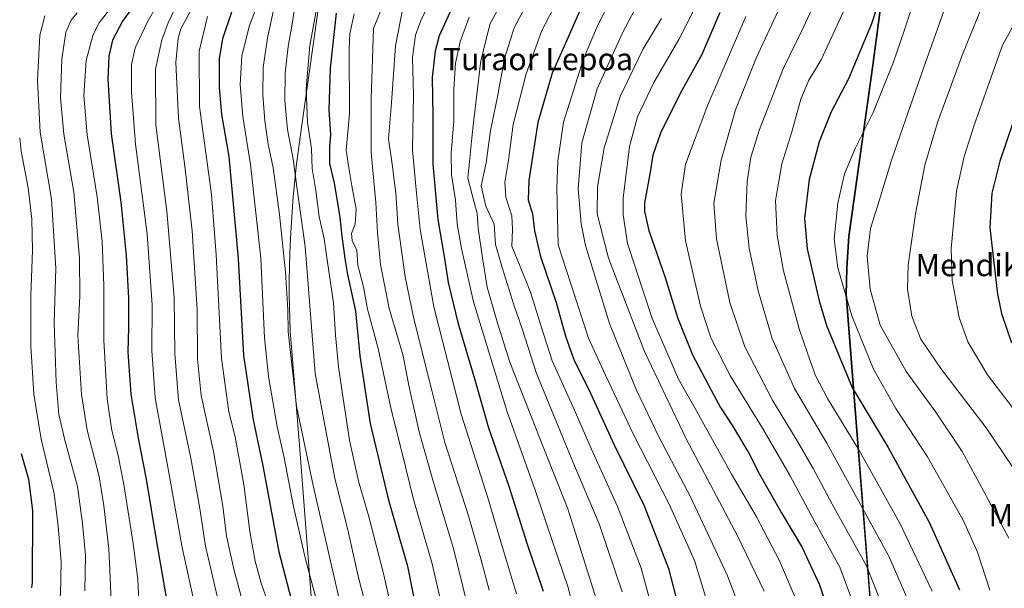
# Model space of a CAD drawing. Units: metres. Extents: x 634458 to 637407, y 4769084 to 4771454.
# Drawn here: x 634458 to 634811, y 4769461 to 4769665 of the extents above; entities that cross this region are included whole.
import ezdxf
from ezdxf.enums import TextEntityAlignment as Align

# ---------------------------------------------------------------- set-up
doc = ezdxf.new("R2010")
doc.units = ezdxf.units.M
doc.header["$MEASUREMENT"] = 0
for name, color, linetype, lineweight in [('Comarca', 2, 'Continuous', 13), ('Comarca CxS', 133, 'Continuous', 0), ('Comunidad autónoma', 142, 'Continuous', 30), ('Comunidad Autónoma CxS', 142, 'Continuous', 0), ('Curva de nivel maestra', 36, 'Continuous', 30), ('Curva de nivel normal', 36, 'Continuous', 0), ('Municipio', 9, 'Continuous', 13), ('Municipio CxS', 142, 'Continuous', 0), ('Pastizal CxS', 92, 'Continuous', 0), ('Provincia', 19, 'Continuous', 0), ('Provincia CxS', 1, 'Continuous', 0), ('Texto cartográfico', 19, 'Continuous', 0)]:
    doc.layers.add(name, color=color, linetype=linetype, lineweight=lineweight)
doc.styles.add('Arial', font='txt', dxfattribs={"height": 0.2})

msp = doc.modelspace()

# ---------------------------------------------------------------- linework, layer by layer
at = {"layer": 'Comarca', "color": 2, "linetype": 'Continuous', "lineweight": 13}
msp.add_polyline3d([(634791.84, 4769088.98, 1128.3), (634788.51, 4769126.33, 1121.67), (634782.17, 4769200.65, 1117.72), (634777.95, 4769262.56, 1120.6), (634769.32, 4769369.49, 1106.18), (634763.03, 4769456.13, 1107.51), (634757.38, 4769528.43, 1124.05), (634754.3, 4769566.74, 1129.97), (634754.55, 4769576.28, 1131.27), (634755.26, 4769587.48, 1132), (634763.88, 4769648.99, 1127.13), (634772.64, 4769715.07, 1122.07), (634779.16, 4769760.37, 1123.16), (634784.49, 4769798.02, 1127.83), (634794.32, 4769866.42, 1143.58), (634796.76, 4769958.9, 1165.23), (634798.83, 4770074.5, 1177.26), (634801.4, 4770171.56, 1179.34), (634802.49, 4770281.03, 1194.56)], dxfattribs=at)
at = {"layer": 'Comarca CxS', "color": 133, "linetype": 'Continuous', "lineweight": 0}
for points in [[(637406.65, 4769140.79, 654.01), (634791.84, 4769088.98, 1128.3), (634788.51, 4769126.33, 1121.67), (634782.17, 4769200.65, 1117.72), (634777.95, 4769262.56, 1120.6), (634769.32, 4769369.49, 1106.19), (634763.03, 4769456.13, 1107.51), (634757.38, 4769528.43, 1124.05), (634754.3, 4769566.74, 1129.97), (634754.55, 4769576.28, 1131.27), (634755.26, 4769587.48, 1132), (634763.88, 4769648.99, 1127.13), (634772.64, 4769715.07, 1122.07), (634779.16, 4769760.37, 1123.16), (634784.49, 4769798.02, 1127.83), (634794.32, 4769866.42, 1143.58), (634796.76, 4769958.9, 1165.23), (634798.83, 4770074.5, 1177.26), (634801.4, 4770171.56, 1179.34), (634802.49, 4770281.03, 1194.56)], [(637406.65, 4769140.79, 654.01), (634791.84, 4769088.98, 1128.3), (634788.51, 4769126.33, 1121.67), (634782.17, 4769200.65, 1117.72), (634777.95, 4769262.56, 1120.6), (634769.32, 4769369.48, 1106.19), (634763.03, 4769456.13, 1107.51), (634757.38, 4769528.43, 1124.05), (634754.3, 4769566.74, 1129.97), (634754.55, 4769576.28, 1131.27), (634755.26, 4769587.48, 1132), (634763.88, 4769648.99, 1127.13), (634772.64, 4769715.07, 1122.07), (634779.16, 4769760.37, 1123.16), (634784.49, 4769798.02, 1127.83), (634794.32, 4769866.42, 1143.58), (634796.76, 4769958.9, 1165.23), (634798.83, 4770074.5, 1177.26), (634801.4, 4770171.56, 1179.34), (634802.49, 4770281.03, 1194.56)]]:
    msp.add_polyline3d(points, dxfattribs=at)
at = {"layer": 'Comunidad autónoma', "color": 142, "linetype": 'Continuous', "lineweight": 30}
msp.add_polyline3d([(634791.84, 4769088.98, 1128.3), (634788.51, 4769126.33, 1121.67), (634782.17, 4769200.65, 1117.72), (634777.95, 4769262.56, 1120.6), (634769.32, 4769369.49, 1106.18), (634763.03, 4769456.13, 1107.51), (634757.38, 4769528.43, 1124.05), (634754.3, 4769566.74, 1129.97), (634754.55, 4769576.28, 1131.27), (634755.26, 4769587.48, 1132), (634763.88, 4769648.99, 1127.13), (634772.64, 4769715.07, 1122.07), (634779.16, 4769760.37, 1123.16), (634784.49, 4769798.02, 1127.83), (634794.32, 4769866.42, 1143.58), (634796.76, 4769958.9, 1165.23), (634798.83, 4770074.5, 1177.26), (634801.4, 4770171.56, 1179.34), (634802.49, 4770281.03, 1194.56)], dxfattribs=at)
at = {"layer": 'Comunidad Autónoma CxS', "color": 142, "linetype": 'Continuous', "lineweight": 0}
for points in [[(637406.65, 4769140.79, 654.01), (634791.84, 4769088.98, 1128.3), (634788.51, 4769126.33, 1121.67), (634782.17, 4769200.65, 1117.72), (634777.95, 4769262.56, 1120.6), (634769.32, 4769369.49, 1106.18), (634763.03, 4769456.13, 1107.51), (634757.38, 4769528.43, 1124.05), (634754.3, 4769566.74, 1129.97), (634754.55, 4769576.28, 1131.27), (634755.26, 4769587.48, 1132), (634763.88, 4769648.99, 1127.13), (634772.64, 4769715.07, 1122.07), (634779.16, 4769760.37, 1123.16), (634784.49, 4769798.02, 1127.83), (634794.32, 4769866.42, 1143.58), (634796.76, 4769958.9, 1165.23), (634798.83, 4770074.5, 1177.26), (634801.4, 4770171.56, 1179.34), (634802.49, 4770281.03, 1194.56)], [(637406.65, 4769140.79, 654.01), (634791.84, 4769088.98, 1128.3), (634788.51, 4769126.33, 1121.67), (634782.17, 4769200.65, 1117.72), (634777.95, 4769262.56, 1120.6), (634769.32, 4769369.49, 1106.19), (634763.03, 4769456.13, 1107.51), (634757.38, 4769528.43, 1124.05), (634754.3, 4769566.74, 1129.97), (634754.55, 4769576.28, 1131.27), (634755.26, 4769587.48, 1132), (634763.88, 4769648.99, 1127.13), (634772.64, 4769715.07, 1122.07), (634779.16, 4769760.37, 1123.16), (634784.49, 4769798.02, 1127.83), (634794.32, 4769866.42, 1143.58), (634796.76, 4769958.9, 1165.23), (634798.83, 4770074.5, 1177.26), (634801.4, 4770171.56, 1179.34), (634802.49, 4770281.03, 1194.56)]]:
    msp.add_polyline3d(points, dxfattribs=at)
at = {"layer": 'Curva de nivel maestra', "color": 36, "linetype": 'Continuous', "lineweight": 30}
for points in [[(634771.71, 4769689.31, 1125), (634763.4, 4769663.97, 1125), (634755.13, 4769644.2, 1125), (634749, 4769632.31, 1125), (634744.59, 4769621.54, 1125), (634741.08, 4769608.03, 1125), (634739.36, 4769594.17, 1125), (634740.4, 4769583.14, 1125), (634744.63, 4769564.44, 1125), (634747.32, 4769555.52, 1125), (634756.53, 4769533.31, 1125), (634769.42, 4769511.78, 1125), (634784.2, 4769484.92, 1125), (634795.01, 4769460.59, 1125)], [(634504.77, 4769678.96, 975), (634494.53, 4769664.83, 975), (634490.86, 4769658.04, 975), (634489.61, 4769652.35, 975), (634489.21, 4769644.01, 975), (634490.46, 4769624.46, 975), (634493.83, 4769599.84, 975), (634495.84, 4769580.66, 975), (634496.66, 4769565.33, 975), (634496.66, 4769554.88, 975), (634496.35, 4769545.95, 975), (634497.52, 4769530.91, 975), (634500.08, 4769515.11, 975), (634502.98, 4769500.37, 975), (634506.6, 4769478.55, 975), (634510.29, 4769457.08, 975)], [(634616.4, 4769677.83, 1050), (634608.23, 4769659.65, 1050), (634606.76, 4769654.1, 1050), (634605.72, 4769644.59, 1050), (634605.95, 4769631, 1050), (634605.94, 4769613.57, 1050), (634607.72, 4769593.65, 1050), (634610.09, 4769579.65, 1050), (634611.41, 4769570.99, 1050), (634614.88, 4769556.66, 1050), (634620.97, 4769536, 1050), (634625.97, 4769518.83, 1050), (634633.25, 4769497.8, 1050), (634639.67, 4769477.34, 1050), (634645.52, 4769460.13, 1050)], [(634661.56, 4769675.24, 1075), (634648.72, 4769646.17, 1075), (634643.62, 4769628.53, 1075), (634640.34, 4769607.62, 1075), (634640.12, 4769600.74, 1075), (634641.71, 4769595.65, 1075), (634642.47, 4769589.6, 1075), (634644.62, 4769580.3, 1075), (634650.23, 4769563.85, 1075), (634653.67, 4769551.38, 1075), (634656.57, 4769543.33, 1075), (634662.57, 4769531.24, 1075), (634670.9, 4769512.92, 1075), (634681.76, 4769490.75, 1075), (634690.49, 4769468.3, 1075), (634697.26, 4769442.34, 1075)], [(634533.6, 4769668.16, 1000), (634530.34, 4769658.59, 1000), (634529.24, 4769651.5, 1000), (634529.17, 4769641.1, 1000), (634530.09, 4769631.36, 1000), (634532.65, 4769616.25, 1000), (634536.08, 4769579.68, 1000), (634537.88, 4769544.82, 1000), (634541.36, 4769521.7, 1000), (634544.92, 4769505.14, 1000), (634550.58, 4769474.26, 1000), (634556.46, 4769451.74, 1000)], [(634571.18, 4769667.78, 1025), (634569.02, 4769648.03, 1025), (634568.54, 4769633.09, 1025), (634569.15, 4769624.16, 1025), (634568.78, 4769619.73, 1025), (634568.86, 4769613.8, 1025), (634570.55, 4769606.71, 1025), (634571.54, 4769600.35, 1025), (634572.57, 4769594.32, 1025), (634573.2, 4769587.65, 1025), (634574.35, 4769579.62, 1025), (634575.25, 4769573.86, 1025), (634578.1, 4769560.71, 1025), (634579.76, 4769544.7, 1025), (634583.44, 4769520.4, 1025), (634589.85, 4769493.26, 1025), (634596.78, 4769469.14, 1025), (634599.37, 4769456.44, 1025)], [(634708.97, 4769667.96, 1100), (634702.47, 4769652.86, 1100), (634694.72, 4769638.86, 1100), (634687.7, 4769624.69, 1100), (634684.98, 4769616.78, 1100), (634683.92, 4769610.65, 1100), (634681.95, 4769599.6, 1100), (634681.87, 4769596.52, 1100), (634683.49, 4769589.69, 1100), (634689.36, 4769572.85, 1100), (634693.81, 4769558.38, 1100), (634699.22, 4769545, 1100), (634705.9, 4769532.35, 1100), (634709.16, 4769526.12, 1100), (634713.49, 4769519.52, 1100), (634719.34, 4769509.71, 1100), (634723.2, 4769502.14, 1100), (634731.11, 4769488.22, 1100), (634738.49, 4769475.79, 1100), (634744.75, 4769462.39, 1100), (634750.51, 4769445.15, 1100)], [(634814.1, 4769627.98, 1150), (634809.54, 4769614.6, 1150), (634806.62, 4769603.14, 1150), (634805.97, 4769590.66, 1150), (634808.71, 4769566.76, 1150), (634810.14, 4769559.92, 1150), (634813.69, 4769549.28, 1150)], [(634458.05, 4769509.57, 950), (634460.69, 4769500.32, 950), (634462.16, 4769489.11, 950), (634462.07, 4769463.28, 950), (634461.83, 4769461.29, 950)]]:
    msp.add_polyline3d(points, dxfattribs=at)
at = {"layer": 'Curva de nivel normal', "color": 36, "linetype": 'Continuous', "lineweight": 0}
for points in [[(634808.27, 4769769.26, 1140), (634809.73, 4769756.26, 1140), (634810.84, 4769731.33, 1140), (634811.05, 4769717.57, 1140), (634810.33, 4769707.84, 1140), (634809.65, 4769693.57, 1140), (634808.5, 4769685.48, 1140), (634804.72, 4769674.24, 1140), (634796.12, 4769652.9, 1140), (634787.14, 4769628.44, 1140), (634782.56, 4769613.11, 1140), (634779.21, 4769595.63, 1140), (634776.58, 4769577.21, 1140), (634776.33, 4769568.56, 1140), (634777.98, 4769558.93, 1140), (634781.19, 4769550.66, 1140), (634788.39, 4769540.09, 1140), (634804.63, 4769518.83, 1140), (634814.12, 4769504.81, 1140)], [(634520.62, 4769684.71, 985), (634510.9, 4769664.31, 985), (634508.6, 4769658.21, 985), (634506.35, 4769647.65, 985), (634506.45, 4769627.68, 985), (634510.44, 4769596.58, 985), (634513.02, 4769565.63, 985), (634513.3, 4769545.42, 985), (634514.56, 4769528.88, 985), (634519.08, 4769507.86, 985), (634522.2, 4769489.81, 985), (634524.28, 4769476.32, 985), (634529.29, 4769454.76, 985)], [(634610.94, 4769684.31, 1045), (634601.58, 4769665.14, 1045), (634599.72, 4769659.81, 1045), (634598.59, 4769651.98, 1045), (634598.96, 4769638.32, 1045), (634598.68, 4769618.65, 1045), (634599.77, 4769605.65, 1045), (634601.43, 4769590.08, 1045), (634606.34, 4769562.27, 1045), (634616.09, 4769523.71, 1045), (634625.81, 4769493.29, 1045), (634630.88, 4769475.84, 1045), (634635.95, 4769459.2, 1045)], [(634685.8, 4769683.02, 1085), (634674.04, 4769660.74, 1085), (634664.96, 4769640.59, 1085), (634659.38, 4769621.16, 1085), (634658.14, 4769604.67, 1085), (634659.22, 4769592.03, 1085), (634660.72, 4769584.27, 1085), (634669.36, 4769556.22, 1085), (634678.97, 4769532.6, 1085), (634687.18, 4769515.35, 1085), (634698.28, 4769494.3, 1085), (634711.79, 4769465.67, 1085), (634715.09, 4769456.72, 1085)], [(634591.78, 4769680.1, 1035), (634584.63, 4769662.23, 1035), (634583.79, 4769637.07, 1035), (634583.8, 4769617.75, 1035), (634585.48, 4769599.76, 1035), (634586.02, 4769588.94, 1035), (634587.1, 4769577.51, 1035), (634590.2, 4769561.66, 1035), (634595.22, 4769544.66, 1035), (634597.28, 4769534.06, 1035), (634601.06, 4769517.37, 1035), (634606.12, 4769499.2, 1035), (634613.33, 4769475.44, 1035), (634618.34, 4769454.95, 1035)], [(634654.66, 4769679.96, 1070), (634645.04, 4769661.48, 1070), (634639.48, 4769645.99, 1070), (634634.82, 4769627.82, 1070), (634633.13, 4769614.99, 1070), (634631.82, 4769606.99, 1070), (634632.18, 4769601.65, 1070), (634634.29, 4769595, 1070), (634634.52, 4769590.05, 1070), (634634.28, 4769584.1, 1070), (634637.25, 4769576.73, 1070), (634640.95, 4769567.5, 1070), (634644.81, 4769555.26, 1070), (634648.8, 4769542.82, 1070), (634656.37, 4769526.17, 1070), (634662.77, 4769511.39, 1070), (634672.29, 4769490.53, 1070), (634680.68, 4769468.35, 1070), (634686.27, 4769448.01, 1070)], [(634735.58, 4769680.76, 1110), (634722.07, 4769651.54, 1110), (634714.66, 4769633.09, 1110), (634709.43, 4769614.99, 1110), (634706.87, 4769599.46, 1110), (634707.8, 4769586.64, 1110), (634712.52, 4769563.79, 1110), (634717.9, 4769547.91, 1110), (634728, 4769528.46, 1110), (634736.4, 4769514.75, 1110), (634742.5, 4769504.19, 1110), (634749.36, 4769491.34, 1110), (634761.62, 4769469.27, 1110), (634772.28, 4769442.26, 1110)], [(634820.33, 4769517.95, 1145), (634805.14, 4769537.86, 1145), (634798.06, 4769549.73, 1145), (634794.96, 4769558.44, 1145), (634792.35, 4769571.81, 1145), (634792.03, 4769583.18, 1145), (634793.99, 4769603.82, 1145), (634796.75, 4769616.29, 1145), (634800.3, 4769627.49, 1145), (634810.53, 4769656.32, 1145), (634823.89, 4769680.54, 1145)], [(634495.71, 4769676.67, 970), (634486.04, 4769664.22, 970), (634483.83, 4769659.68, 970), (634481.45, 4769650.72, 970), (634480.64, 4769638.24, 970), (634481.78, 4769624.03, 970), (634485.34, 4769601.84, 970), (634487.18, 4769585.85, 970), (634487.82, 4769569.76, 970), (634487.76, 4769550.14, 970), (634488.93, 4769529.2, 970), (634490.62, 4769517.8, 970), (634492.98, 4769508.89, 970), (634494.98, 4769498.5, 970), (634498.28, 4769477.24, 970), (634499.95, 4769464.33, 970), (634500.36, 4769456.59, 970)], [(634510.62, 4769677.21, 980), (634503.48, 4769664.7, 980), (634499, 4769655.25, 980), (634497.76, 4769649.32, 980), (634497.68, 4769639.32, 980), (634499.2, 4769620.65, 980), (634503.29, 4769588.44, 980), (634505.08, 4769562.81, 980), (634505.02, 4769546.54, 980), (634506.26, 4769529.52, 980), (634511.3, 4769501.99, 980), (634515.86, 4769475.84, 980), (634519.85, 4769457.68, 980)], [(634557.35, 4769677.44, 1015), (634555.52, 4769664.49, 1015), (634553.96, 4769655.77, 1015), (634552.84, 4769646.24, 1015), (634552.73, 4769636.21, 1015), (634553.78, 4769625.96, 1015), (634555.83, 4769615.29, 1015), (634557.07, 4769605.42, 1015), (634560.03, 4769583.97, 1015), (634563.65, 4769538.33, 1015), (634570.79, 4769500.62, 1015), (634575.4, 4769482.14, 1015), (634579.14, 4769465.46, 1015), (634582.3, 4769452.93, 1015)], [(634565.48, 4769676.44, 1020), (634561.8, 4769656.18, 1020), (634560.41, 4769640.63, 1020), (634560.89, 4769628.57, 1020), (634562.31, 4769618.97, 1020), (634562.63, 4769611.99, 1020), (634563.91, 4769604.01, 1020), (634565.13, 4769594.74, 1020), (634566.96, 4769586.68, 1020), (634568.12, 4769578.33, 1020), (634570.26, 4769563.71, 1020), (634570.99, 4769552.07, 1020), (634572.02, 4769540.68, 1020), (634573.76, 4769529.33, 1020), (634575.94, 4769514.33, 1020), (634579.22, 4769499.66, 1020), (634582.79, 4769487.33, 1020), (634588.3, 4769466, 1020), (634592.12, 4769448.73, 1020)], [(634633.75, 4769677.15, 1060), (634626.47, 4769663.99, 1060), (634623.13, 4769650.81, 1060), (634620.29, 4769626.41, 1060), (634618.44, 4769608.45, 1060), (634620.71, 4769599.79, 1060), (634621.82, 4769595.95, 1060), (634622.26, 4769590.48, 1060), (634623.67, 4769580.53, 1060), (634625.4, 4769569.32, 1060), (634629.27, 4769556, 1060), (634633.57, 4769542.33, 1060), (634645.73, 4769511.33, 1060), (634654.38, 4769489.66, 1060), (634664.86, 4769456.62, 1060)], [(634780.71, 4769678.32, 1130), (634775.13, 4769661.47, 1130), (634771.28, 4769649.94, 1130), (634764.07, 4769632.02, 1130), (634757.52, 4769619.13, 1130), (634753.79, 4769610.02, 1130), (634751.31, 4769599.47, 1130), (634750.04, 4769586.59, 1130), (634751.36, 4769576.32, 1130), (634756.37, 4769559.04, 1130), (634764.17, 4769539.84, 1130), (634772.18, 4769525.7, 1130), (634783.58, 4769508.44, 1130), (634796.37, 4769485.68, 1130), (634801.52, 4769474.11, 1130), (634805.96, 4769460.46, 1130)], [(634791.93, 4769675.64, 1135), (634782.1, 4769647.98, 1135), (634770.8, 4769615.32, 1135), (634766.24, 4769600.32, 1135), (634763.06, 4769590.44, 1135), (634761.87, 4769580.51, 1135), (634763.01, 4769568.65, 1135), (634766.55, 4769555.67, 1135), (634775.85, 4769539.09, 1135), (634786.59, 4769524.38, 1135), (634796.01, 4769510.32, 1135), (634803.74, 4769495.89, 1135), (634812.71, 4769479.22, 1135)], [(634543.95, 4769673.52, 1005), (634540.11, 4769663.32, 1005), (634537.37, 4769652.46, 1005), (634536.78, 4769642.01, 1005), (634537.68, 4769630.61, 1005), (634540.47, 4769613.4, 1005), (634544.11, 4769579.71, 1005), (634545.53, 4769551.14, 1005), (634546.93, 4769537.26, 1005), (634550.03, 4769519.28, 1005), (634552.54, 4769508, 1005), (634555.91, 4769490.54, 1005), (634560.05, 4769472.15, 1005), (634564.33, 4769455.95, 1005)], [(634549.94, 4769674.41, 1010), (634546.55, 4769658.95, 1010), (634544.98, 4769648.25, 1010), (634544.84, 4769638.46, 1010), (634545.54, 4769629.14, 1010), (634546.79, 4769620.73, 1010), (634548.58, 4769612.18, 1010), (634550.84, 4769595.44, 1010), (634553.06, 4769574.66, 1010), (634553.9, 4769561.35, 1010), (634554.02, 4769553.39, 1010), (634557, 4769526.61, 1010), (634562.92, 4769498.1, 1010), (634567.91, 4769476.6, 1010), (634572.32, 4769457.38, 1010)], [(634641.11, 4769673.85, 1065), (634635.13, 4769662.51, 1065), (634631.71, 4769651.42, 1065), (634629.2, 4769637.66, 1065), (634626.63, 4769625.57, 1065), (634625.1, 4769614.04, 1065), (634623.24, 4769605.79, 1065), (634624.98, 4769598.38, 1065), (634627.94, 4769591.97, 1065), (634628.45, 4769584.66, 1065), (634630.83, 4769576.44, 1065), (634634.98, 4769562.98, 1065), (634637.95, 4769554.36, 1065), (634643.1, 4769538.36, 1065), (634656.21, 4769506.53, 1065), (634665.61, 4769484.29, 1065), (634673.88, 4769459.85, 1065)], [(634670.86, 4769675.01, 1080), (634664.71, 4769662.41, 1080), (634659.97, 4769651.38, 1080), (634652.89, 4769628.62, 1080), (634650.82, 4769614.62, 1080), (634650.43, 4769604.93, 1080), (634650.93, 4769584.54, 1080), (634661.85, 4769551, 1080), (634667.95, 4769537.76, 1080), (634678.01, 4769516.4, 1080), (634690.8, 4769491.43, 1080), (634699.89, 4769471.09, 1080), (634704.34, 4769456.65, 1080)], [(634701.76, 4769673.14, 1095), (634694.28, 4769658.27, 1095), (634685.32, 4769642.87, 1095), (634679.37, 4769630.53, 1095), (634676.5, 4769619.87, 1095), (634674.22, 4769601.32, 1095), (634674.29, 4769595.31, 1095), (634675.87, 4769584.99, 1095), (634684.69, 4769558.06, 1095), (634688.82, 4769548.44, 1095), (634694.12, 4769536.24, 1095), (634700.1, 4769525.69, 1095), (634713.15, 4769502.14, 1095), (634721.99, 4769487.04, 1095), (634730.43, 4769471.02, 1095), (634736.37, 4769457.07, 1095)], [(634744.69, 4769675.08, 1115), (634739.04, 4769662.7, 1115), (634731.74, 4769647.75, 1115), (634723.21, 4769625.99, 1115), (634720.11, 4769615.99, 1115), (634718.85, 4769607.32, 1115), (634718.26, 4769594.99, 1115), (634719.55, 4769583.29, 1115), (634722.78, 4769567.99, 1115), (634727.79, 4769550.95, 1115), (634735.79, 4769532.88, 1115), (634747.45, 4769513.28, 1115), (634769.68, 4769472.66, 1115), (634779.41, 4769450.39, 1115)], [(634519.93, 4769670.47, 990), (634515.44, 4769662.1, 990), (634514.45, 4769658.83, 990), (634513.67, 4769649.98, 990), (634514.54, 4769629.99, 990), (634516.89, 4769612.8, 990), (634519.5, 4769589.57, 990), (634521.31, 4769561.21, 990), (634521.38, 4769543.6, 990), (634522.78, 4769530.4, 990), (634527.12, 4769510.33, 990), (634530.54, 4769490.66, 990), (634531.8, 4769479.88, 990), (634534.51, 4769468.01, 990), (634539.2, 4769450.16, 990)], [(634595.17, 4769669.55, 1040), (634592.52, 4769656.08, 1040), (634591.14, 4769635.51, 1040), (634590.06, 4769622.67, 1040), (634591.44, 4769612.71, 1040), (634592.02, 4769607.62, 1040), (634592.58, 4769603.18, 1040), (634593.32, 4769591.99, 1040), (634595.95, 4769572.99, 1040), (634599.14, 4769558, 1040), (634605.62, 4769532.18, 1040), (634610.28, 4769513.49, 1040), (634618.71, 4769487.14, 1040), (634623.12, 4769471.74, 1040), (634626.2, 4769460.44, 1040)], [(634466.56, 4769666.75, 960), (634464.79, 4769659.83, 960), (634463.92, 4769643.63, 960), (634464.88, 4769624.98, 960), (634468.98, 4769600.97, 960), (634470.58, 4769576.15, 960), (634469.94, 4769556.66, 960), (634470.64, 4769535.13, 960), (634471.65, 4769523.59, 960), (634473.8, 4769514.32, 960), (634478.3, 4769497.71, 960), (634480.13, 4769484.48, 960), (634481.18, 4769472.94, 960), (634481, 4769460.24, 960)], [(634478.18, 4769667.88, 965), (634476.03, 4769665.2, 965), (634474.15, 4769660.88, 965), (634472.67, 4769651.21, 965), (634472.2, 4769637.32, 965), (634473.42, 4769624.32, 965), (634477.01, 4769603.43, 965), (634479.09, 4769579.78, 965), (634479.17, 4769566.11, 965), (634478.5, 4769551.86, 965), (634479.76, 4769530.8, 965), (634481.78, 4769517.94, 965), (634486.15, 4769501.29, 965), (634487.73, 4769490.74, 965), (634489.52, 4769475.34, 965), (634490.38, 4769457.01, 965)], [(634525.03, 4769666.61, 995), (634522.01, 4769654.14, 995), (634522.12, 4769634.24, 995), (634526.47, 4769602.57, 995), (634528.09, 4769580.99, 995), (634529.98, 4769543.71, 995), (634532.72, 4769524.5, 995), (634534.93, 4769515.54, 995), (634538.06, 4769498.41, 995), (634540.27, 4769481.62, 995), (634542.11, 4769470.88, 995), (634544.3, 4769463.03, 995), (634547.48, 4769453.77, 995)], [(634577.63, 4769667.48, 1030), (634576.08, 4769660.36, 1030), (634575.89, 4769655.13, 1030), (634575.97, 4769631.56, 1030), (634574.84, 4769618.55, 1030), (634575.79, 4769612.22, 1030), (634576.79, 4769605.69, 1030), (634578.39, 4769597.37, 1030), (634577.99, 4769591.97, 1030), (634576.74, 4769588.56, 1030), (634576.92, 4769586.07, 1030), (634578.6, 4769582.58, 1030), (634578.94, 4769577.21, 1030), (634581.06, 4769569.48, 1030), (634582.5, 4769561.37, 1030), (634586.28, 4769547.26, 1030), (634591.14, 4769524.9, 1030), (634594.91, 4769509.66, 1030), (634598.97, 4769493, 1030), (634605.73, 4769470, 1030), (634611.34, 4769445.47, 1030)], [(634619.01, 4769666.28, 1055), (634615.76, 4769657.47, 1055), (634614.11, 4769649.84, 1055), (634613.42, 4769640.48, 1055), (634613.42, 4769629.13, 1055), (634612.45, 4769617.5, 1055), (634612.66, 4769609.65, 1055), (634614.08, 4769600.6, 1055), (634614.72, 4769592.12, 1055), (634616.27, 4769583.2, 1055), (634620.52, 4769564.06, 1055), (634632.63, 4769524.6, 1055), (634642.57, 4769496.81, 1055), (634649.34, 4769476.57, 1055), (634654.53, 4769461.44, 1055), (634658.76, 4769444.33, 1055)], [(634688.05, 4769665.79, 1090), (634681.45, 4769654.96, 1090), (634673.24, 4769637.78, 1090), (634667.46, 4769619.35, 1090), (634665.04, 4769605.34, 1090), (634664.91, 4769595.68, 1090), (634669.05, 4769579.71, 1090), (634681.97, 4769546.27, 1090), (634697.01, 4769514.64, 1090), (634715.36, 4769480, 1090), (634724.87, 4769460.18, 1090)], [(634718.3, 4769666.56, 1105), (634704.65, 4769634.77, 1105), (634696.66, 4769613.47, 1105), (634695.06, 4769602.78, 1105), (634696.69, 4769586.02, 1105), (634702.02, 4769562.5, 1105), (634705.74, 4769551.17, 1105), (634712.86, 4769537.36, 1105), (634724.28, 4769518.69, 1105), (634734.25, 4769501.54, 1105), (634741.82, 4769487.46, 1105), (634752.07, 4769468.71, 1105), (634761.62, 4769442.93, 1105)], [(634785.2, 4769460.13, 1120), (634773.62, 4769484.61, 1120), (634758.92, 4769510.88, 1120), (634747.61, 4769529.31, 1120), (634743.29, 4769537.59, 1120), (634740.58, 4769545.27, 1120), (634737.46, 4769554.32, 1120), (634731.9, 4769575.25, 1120), (634729.52, 4769587.87, 1120), (634728.99, 4769600.45, 1120), (634731.27, 4769613.68, 1120), (634734.78, 4769625.09, 1120), (634738.01, 4769636.89, 1120), (634740.94, 4769643.66, 1120), (634745.37, 4769651.04, 1120), (634753.24, 4769668.1, 1120)], [(634457.57, 4769622.93, 955), (634458.1, 4769618.22, 955), (634460.61, 4769605, 955), (634461.87, 4769593.8, 955), (634462.12, 4769582.61, 955), (634461.52, 4769566.26, 955), (634461.55, 4769548.3, 955), (634462.69, 4769530.87, 955), (634465.34, 4769514.68, 955), (634469.97, 4769495.2, 955), (634471.37, 4769483.42, 955), (634472.51, 4769470.73, 955), (634472.19, 4769459.09, 955), (634470.49, 4769452.05, 955), (634466.06, 4769444.79, 955), (634463.37, 4769441.51, 955)]]:
    msp.add_polyline3d(points, dxfattribs=at)
at = {"layer": 'Municipio', "color": 9, "linetype": 'Continuous', "lineweight": 13}
msp.add_polyline3d([(634791.84, 4769088.98, 1128.3), (634788.51, 4769126.33, 1121.67), (634782.17, 4769200.65, 1117.72), (634777.95, 4769262.56, 1120.6), (634769.32, 4769369.49, 1106.18), (634763.03, 4769456.13, 1107.51), (634757.38, 4769528.43, 1124.05), (634754.3, 4769566.74, 1129.97), (634754.55, 4769576.28, 1131.27), (634755.26, 4769587.48, 1132), (634763.88, 4769648.99, 1127.13), (634772.64, 4769715.07, 1122.07), (634779.16, 4769760.37, 1123.16), (634784.49, 4769798.02, 1127.83), (634794.32, 4769866.42, 1143.58), (634796.76, 4769958.9, 1165.23), (634798.83, 4770074.5, 1177.26), (634801.4, 4770171.56, 1179.34), (634802.49, 4770281.03, 1194.56)], dxfattribs=at)
at = {"layer": 'Municipio CxS', "color": 142, "linetype": 'Continuous', "lineweight": 0}
for points in [[(637406.65, 4769140.79, 654.01), (634791.84, 4769088.98, 1128.3), (634788.51, 4769126.33, 1121.67), (634782.17, 4769200.65, 1117.72), (634777.95, 4769262.56, 1120.6), (634769.32, 4769369.49, 1106.18), (634763.03, 4769456.13, 1107.51), (634757.38, 4769528.43, 1124.05), (634754.3, 4769566.74, 1129.97), (634754.55, 4769576.28, 1131.27), (634755.26, 4769587.48, 1132), (634763.88, 4769648.99, 1127.13), (634772.64, 4769715.07, 1122.07), (634779.16, 4769760.37, 1123.16), (634784.49, 4769798.02, 1127.83), (634794.32, 4769866.42, 1143.58), (634796.76, 4769958.9, 1165.23), (634798.83, 4770074.5, 1177.26), (634801.4, 4770171.56, 1179.34), (634802.49, 4770281.03, 1194.56)], [(637406.65, 4769140.79, 654.01), (634791.84, 4769088.98, 1128.3), (634788.51, 4769126.33, 1121.67), (634782.17, 4769200.65, 1117.72), (634777.95, 4769262.56, 1120.6), (634769.32, 4769369.49, 1106.19), (634763.03, 4769456.13, 1107.51), (634757.38, 4769528.43, 1124.05), (634754.3, 4769566.74, 1129.97), (634754.55, 4769576.28, 1131.27), (634755.26, 4769587.48, 1132), (634763.88, 4769648.99, 1127.13), (634772.64, 4769715.07, 1122.07), (634779.16, 4769760.37, 1123.16), (634784.49, 4769798.02, 1127.83), (634794.32, 4769866.42, 1143.58), (634796.76, 4769958.9, 1165.23), (634798.83, 4770074.5, 1177.26), (634801.4, 4770171.56, 1179.34), (634802.49, 4770281.03, 1194.56)]]:
    msp.add_polyline3d(points, dxfattribs=at)
at = {"layer": 'Pastizal CxS', "color": 92, "linetype": 'Continuous', "lineweight": 0}
for points in [[(634802.6, 4770281.06, 1194.54), (634801.52, 4770172.13, 1179.38), (634801.52, 4770171.59, 1179.35), (634798.94, 4770074.53, 1177.28), (634796.97, 4769964.19, 1166.75), (634796.87, 4769958.93, 1165.28), (634795.89, 4769921.91, 1155.13), (634795.89, 4769921.9, 1155.13), (634795.89, 4769921.9, 1155.13), (634794.52, 4769869.78, 1144.22), (634794.43, 4769866.45, 1143.63), (634784.6, 4769798.05, 1127.9), (634779.27, 4769760.41, 1123.23), (634772.75, 4769715.1, 1122.12), (634764, 4769649.02, 1127.16), (634755.38, 4769587.52, 1132.05), (634754.66, 4769576.31, 1131.33), (634754.53, 4769571.29, 1130.63), (634754.41, 4769566.77, 1130.03), (634757.49, 4769528.47, 1124.11), (634762.26, 4769467.4, 1108.99), (634763.14, 4769456.17, 1107.57)], [(634763.14, 4769456.17, 1107.57), (634762.26, 4769467.4, 1108.99), (634757.49, 4769528.47, 1124.11), (634754.41, 4769566.77, 1130.03), (634754.53, 4769571.29, 1130.63), (634754.66, 4769576.31, 1131.33), (634755.38, 4769587.52, 1132.05), (634764, 4769649.02, 1127.16), (634772.75, 4769715.1, 1122.12), (634779.27, 4769760.41, 1123.23), (634784.6, 4769798.05, 1127.9), (634794.43, 4769866.45, 1143.63), (634794.52, 4769869.78, 1144.22), (634795.89, 4769921.9, 1155.13), (634821.42, 4769925.81, 1162.23)], [(634795.89, 4769921.9, 1155.13), (634794.52, 4769869.78, 1144.22), (634794.43, 4769866.45, 1143.63), (634784.6, 4769798.05, 1127.9), (634779.27, 4769760.41, 1123.23), (634772.75, 4769715.1, 1122.12), (634764, 4769649.02, 1127.16), (634755.38, 4769587.52, 1132.05), (634754.66, 4769576.31, 1131.33), (634754.53, 4769571.29, 1130.63), (634754.41, 4769566.77, 1130.03), (634757.49, 4769528.47, 1124.11), (634762.26, 4769467.4, 1108.99), (634763.14, 4769456.17, 1107.57), (634769.44, 4769369.51, 1106.24), (634778.06, 4769262.59, 1120.66), (634782.29, 4769200.67, 1117.78), (634787.52, 4769139.35, 1120.33), (634788.63, 4769126.36, 1121.72), (634791.95, 4769088.98, 1128.33)], [(634589.23, 4769109.33, 1041.39), (634588.76, 4769114.88, 1040.19), (634582.89, 4769183.65, 1022.27), (634582.63, 4769187.05, 1021.07), (634578.5, 4769247.71, 1013.28), (634576.29, 4769275.04, 1010.97), (634569.97, 4769353.39, 1010.39), (634569.84, 4769355, 1010.33), (634563.59, 4769441.09, 1002.24), (634558.01, 4769512.61, 1008.74), (634554.94, 4769550.71, 1010.36), (634554.73, 4769553.66, 1010.36), (634554.3, 4769566.74, 1010.31), (634554.33, 4769569.3, 1010.29), (634554.37, 4769571.98, 1010.24), (634554.62, 4769581.52, 1011.41), (634554.95, 4769588.93, 1011.94), (634555.66, 4769600.13, 1012.98), (634555.69, 4769600.56, 1013.06), (634556.97, 4769613.59, 1015.07), (634557.2, 4769615.27, 1015.44), (634558.8, 4769626.66, 1018.02), (634565.72, 4769676.02, 1019.9)], [(634563.6, 4769441.09, 1002.24), (634558.01, 4769512.61, 1008.74), (634554.94, 4769550.71, 1010.36), (634554.73, 4769553.66, 1010.36), (634554.3, 4769566.74, 1010.31), (634554.33, 4769569.3, 1010.29), (634554.37, 4769571.98, 1010.24), (634554.62, 4769581.52, 1011.41), (634554.95, 4769588.93, 1011.94), (634555.66, 4769600.13, 1012.98), (634555.69, 4769600.56, 1013.06), (634556.97, 4769613.59, 1015.07), (634557.2, 4769615.27, 1015.44), (634558.8, 4769626.65, 1018.02), (634565.72, 4769676.01, 1019.9)]]:
    msp.add_polyline3d(points, dxfattribs=at)
at = {"layer": 'Provincia', "color": 19, "linetype": 'Continuous', "lineweight": 0}
msp.add_polyline3d([(634791.84, 4769088.98, 1128.3), (634788.51, 4769126.33, 1121.67), (634782.17, 4769200.65, 1117.72), (634777.95, 4769262.56, 1120.6), (634769.32, 4769369.49, 1106.18), (634763.03, 4769456.13, 1107.51), (634757.38, 4769528.43, 1124.05), (634754.3, 4769566.74, 1129.97), (634754.55, 4769576.28, 1131.27), (634755.26, 4769587.48, 1132), (634763.88, 4769648.99, 1127.13), (634772.64, 4769715.07, 1122.07), (634779.16, 4769760.37, 1123.16), (634784.49, 4769798.02, 1127.83), (634794.32, 4769866.42, 1143.58), (634796.76, 4769958.9, 1165.23), (634798.83, 4770074.5, 1177.26), (634801.4, 4770171.56, 1179.34), (634802.49, 4770281.03, 1194.56)], dxfattribs=at)
at = {"layer": 'Provincia CxS', "color": 1, "linetype": 'Continuous', "lineweight": 0}
for points in [[(637406.65, 4769140.79, 654.01), (634791.84, 4769088.98, 1128.3), (634788.51, 4769126.33, 1121.67), (634782.17, 4769200.65, 1117.72), (634777.95, 4769262.56, 1120.6), (634769.32, 4769369.49, 1106.18), (634763.03, 4769456.13, 1107.51), (634757.38, 4769528.43, 1124.05), (634754.3, 4769566.74, 1129.97), (634754.55, 4769576.28, 1131.27), (634755.26, 4769587.48, 1132), (634763.88, 4769648.99, 1127.13), (634772.64, 4769715.07, 1122.07), (634779.16, 4769760.37, 1123.16), (634784.49, 4769798.02, 1127.83), (634794.32, 4769866.42, 1143.58), (634796.76, 4769958.9, 1165.23), (634798.83, 4770074.5, 1177.26), (634801.4, 4770171.56, 1179.34), (634802.49, 4770281.03, 1194.56)], [(637406.65, 4769140.79, 654.01), (634791.84, 4769088.98, 1128.3), (634788.51, 4769126.33, 1121.67), (634782.17, 4769200.65, 1117.72), (634777.95, 4769262.56, 1120.6), (634769.32, 4769369.49, 1106.19), (634763.03, 4769456.13, 1107.51), (634757.38, 4769528.43, 1124.05), (634754.3, 4769566.74, 1129.97), (634754.55, 4769576.28, 1131.27), (634755.26, 4769587.48, 1132), (634763.88, 4769648.99, 1127.13), (634772.64, 4769715.07, 1122.07), (634779.16, 4769760.37, 1123.16), (634784.49, 4769798.02, 1127.83), (634794.32, 4769866.42, 1143.58), (634796.76, 4769958.9, 1165.23), (634798.83, 4770074.5, 1177.26), (634801.4, 4770171.56, 1179.34), (634802.49, 4770281.03, 1194.56)]]:
    msp.add_polyline3d(points, dxfattribs=at)

# ---------------------------------------------------------------- texts
at = {"layer": 'Texto cartográfico', "color": 19, "linetype": 'Continuous', "lineweight": 0, "style": 'Arial'}
for s, p in [('Turaor Lepoa', (634643.66, 4769651.27)), ('Mendikozetagain', (634822.94, 4769577.28)), ('Mendikozeta', (634838.2, 4769487.46))]:
    msp.add_text(s, height=8, dxfattribs=at).set_placement(p, align=Align.MIDDLE_CENTER)

doc.saveas('drawing.dxf')
